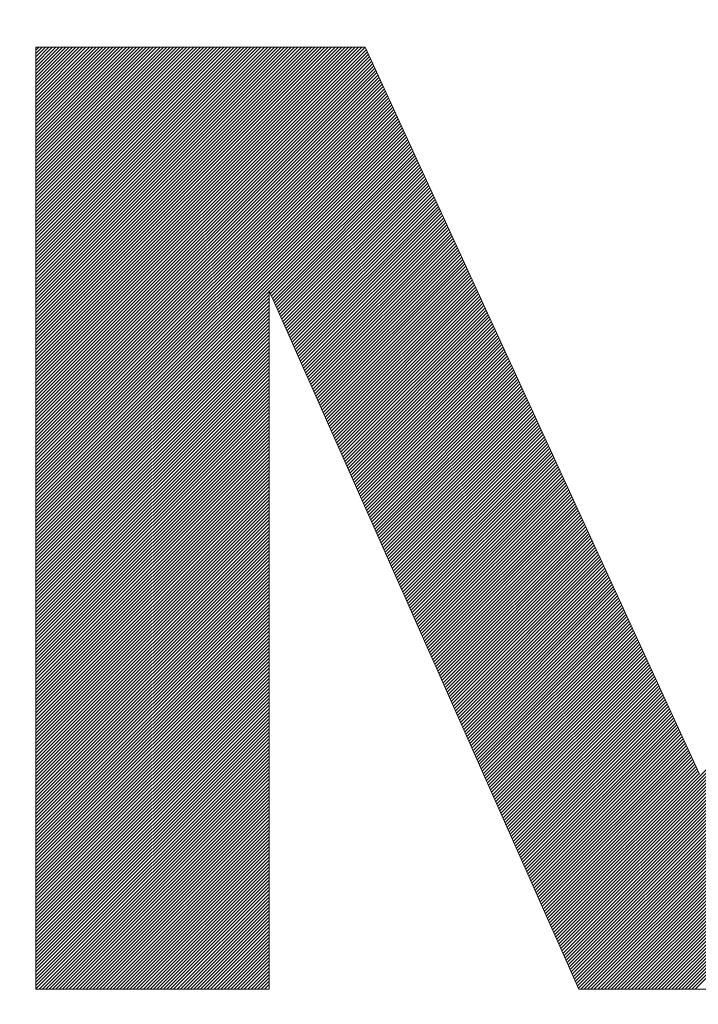
# Model space of a CAD drawing. Units: millimetres. Extents: x -133 to 762, y -1 to 536.
# Drawn here: x 414 to 420, y 34 to 42 of the extents above; entities that cross this region are included whole.
import ezdxf

# ---------------------------------------------------------------- set-up
doc = ezdxf.new("R2010")
doc.units = ezdxf.units.MM
doc.layers.add('201', color=7, linetype='Continuous', true_color=0xffffff)
doc.layers.add('210', color=7, linetype='Continuous', true_color=0xffffff)
doc.styles.add('iso-1', font='isocp.shx')
doc.dimstyles.get("Standard").update_dxf_attribs({"dimtxt": 0.18, "dimasz": 0.18, "dimexe": 0.18, "dimexo": 0.0625, "dimgap": 0.09, "dimtad": 0, "dimtih": 1, "dimtoh": 1, "dimdec": 4, "dimzin": 0, "dimdsep": 46, "dimtxsty": 'Standard', "dimcen": 0.09, "dimadec": 0, "dimazin": 0, "dimtfac": 1, "dimtdec": 4, "dimtofl": 0, "dimtmove": 0, "dimatfit": 3, "dimfxl": 1, "dimtolj": 1, "dimtzin": 0, "dimarcsym": 0})

# ---------------------------------------------------------------- blocks, each defined once
blk = doc.blocks.new('HATCH15')
at = {"color": 132, "lineweight": 13}
for p, q in [((414.336475, 41.549744), (414.361333, 41.574601)), ((414.336475, 41.521459), (414.389617, 41.574601)), ((414.336475, 41.493175), (414.417901, 41.574601)), ((414.336475, 41.464891), (414.446185, 41.574601)), ((414.336475, 41.436607), (414.47447, 41.574601)), ((414.336475, 41.408322), (414.502754, 41.574601)), ((414.336475, 41.380038), (414.531038, 41.574601)), ((414.336475, 41.351754), (414.559323, 41.574601)), ((414.336475, 41.32347), (414.587607, 41.574601)), ((414.336475, 41.295185), (414.615891, 41.574601)), ((414.336475, 41.266901), (414.644175, 41.574601)), ((414.336475, 41.238617), (414.67246, 41.574601)), ((414.336475, 41.210333), (414.700744, 41.574601)), ((414.336475, 41.182048), (414.729028, 41.574601)), ((414.336475, 41.153764), (414.757312, 41.574601)), ((414.336475, 41.12548), (414.785597, 41.574601)), ((414.336475, 41.097195), (414.813881, 41.574601)), ((414.336475, 41.068911), (414.842165, 41.574601)), ((414.336475, 41.040627), (414.87045, 41.574601)), ((414.336475, 41.012343), (414.898734, 41.574601)), ((414.336475, 40.984058), (414.927018, 41.574601)), ((414.336475, 40.955774), (414.955302, 41.574601)), ((414.336475, 40.92749), (414.983587, 41.574601)), ((414.336475, 40.899206), (415.011871, 41.574601)), ((414.336475, 40.870921), (415.040155, 41.574601)), ((414.336475, 40.842637), (415.068439, 41.574601)), ((414.336475, 40.814353), (415.096724, 41.574601)), ((414.336475, 40.786068), (415.125008, 41.574601)), ((414.336475, 40.757784), (415.153292, 41.574601)), ((414.336475, 40.7295), (415.181577, 41.574601)), ((414.336475, 40.701216), (415.209861, 41.574601)), ((414.336475, 40.672931), (415.238145, 41.574601)), ((414.336475, 40.644647), (415.266429, 41.574601)), ((414.336475, 40.616363), (415.294714, 41.574601)), ((414.336475, 40.588079), (415.322998, 41.574601)), ((414.336475, 40.559794), (415.351282, 41.574601)), ((414.336475, 40.53151), (415.379566, 41.574601)), ((414.336475, 40.503226), (415.407851, 41.574601)), ((414.336475, 40.474941), (415.436135, 41.574601)), ((414.336475, 40.446657), (415.464419, 41.574601)), ((414.336475, 40.418373), (415.492704, 41.574601)), ((414.336475, 40.390089), (415.520988, 41.574601)), ((414.336475, 40.361804), (415.549272, 41.574601)), ((414.336475, 40.33352), (415.577556, 41.574601)), ((414.336475, 40.305236), (415.605841, 41.574601)), ((414.336475, 40.276952), (415.634125, 41.574601)), ((414.336475, 40.248667), (415.662409, 41.574601)), ((414.336475, 40.220383), (415.690693, 41.574601)), ((414.336475, 40.192099), (415.718978, 41.574601)), ((414.336475, 40.163814), (415.747262, 41.574601)), ((414.336475, 40.13553), (415.775546, 41.574601)), ((414.336475, 40.107246), (415.803831, 41.574601)), ((414.336475, 40.078962), (415.832115, 41.574601)), ((414.336475, 40.050677), (415.860399, 41.574601)), ((414.336475, 40.022393), (415.888683, 41.574601)), ((414.336475, 39.994109), (415.916968, 41.574601)), ((414.336475, 39.965825), (415.945252, 41.574601)), ((414.336475, 39.93754), (415.973536, 41.574601)), ((414.336475, 39.909256), (416.00182, 41.574601)), ((414.336475, 39.880972), (416.030105, 41.574601)), ((414.336475, 39.852687), (416.058389, 41.574601)), ((414.336475, 39.824403), (416.086673, 41.574601)), ((414.336475, 39.796119), (416.114957, 41.574601)), ((414.336475, 39.767835), (416.143242, 41.574601)), ((414.336475, 39.73955), (416.171526, 41.574601)), ((414.336475, 39.711266), (416.19981, 41.574601)), ((414.336475, 39.682982), (416.228095, 41.574601)), ((414.336475, 39.654698), (416.256379, 41.574601)), ((414.336475, 39.626413), (416.284663, 41.574601)), ((414.336475, 39.598129), (416.312947, 41.574601)), ((414.336475, 39.569845), (416.341232, 41.574601)), ((414.336475, 39.54156), (416.369516, 41.574601)), ((414.336475, 39.513276), (416.3978, 41.574601)), ((414.336475, 39.484992), (416.426084, 41.574601)), ((414.336475, 39.456708), (416.454369, 41.574601)), ((414.336475, 39.428423), (416.482653, 41.574601)), ((414.336475, 39.400139), (416.510937, 41.574601)), ((414.336475, 39.371855), (416.539222, 41.574601)), ((414.336475, 39.343571), (416.567506, 41.574601)), ((414.336475, 39.315286), (416.59579, 41.574601)), ((414.336475, 39.287002), (416.624074, 41.574601)), ((414.336475, 39.258718), (416.652359, 41.574601)), ((414.336475, 39.230434), (416.680643, 41.574601)), ((414.336475, 39.202149), (416.708927, 41.574601)), ((414.336475, 39.173865), (416.737211, 41.574601)), ((414.336475, 39.145581), (416.765496, 41.574601)), ((414.336475, 39.117296), (416.79378, 41.574601)), ((414.336475, 39.089012), (416.822064, 41.574601)), ((414.336475, 39.060728), (416.850349, 41.574601)), ((414.336475, 39.032444), (416.878633, 41.574601)), ((414.336475, 39.004159), (416.906917, 41.574601)), ((414.336475, 38.975875), (416.935201, 41.574601)), ((414.336475, 38.947591), (416.963486, 41.574601)), ((414.336475, 38.919307), (416.99177, 41.574601)), ((414.336475, 38.891022), (417.020054, 41.574601)), ((414.336475, 38.862738), (417.048338, 41.574601)), ((414.336475, 38.834454), (417.076623, 41.574601)), ((414.336475, 38.806169), (417.104907, 41.574601)), ((414.336475, 38.777885), (417.113873, 41.555283)), ((414.336475, 38.749601), (417.122776, 41.535902)), ((414.336475, 38.721317), (417.131679, 41.51652)), ((414.336475, 38.693032), (417.140582, 41.497139)), ((414.336475, 38.664748), (417.149485, 41.477758)), ((414.336475, 38.636464), (417.158388, 41.458376)), ((414.336475, 38.60818), (417.167291, 41.438995)), ((414.336475, 38.579895), (417.176194, 41.419614)), ((414.336475, 38.551611), (417.185096, 41.400232)), ((414.336475, 38.523327), (417.193999, 41.380851)), ((414.336475, 38.495042), (417.202902, 41.36147)), ((414.336475, 38.466758), (417.211805, 41.342088)), ((414.336475, 38.438474), (417.220708, 41.322707)), ((414.336475, 38.41019), (417.229611, 41.303326)), ((414.336475, 38.381905), (417.238514, 41.283944)), ((414.336475, 38.353621), (417.247417, 41.264563)), ((414.336475, 38.325337), (417.25632, 41.245182)), ((414.336475, 38.297053), (417.265223, 41.2258)), ((414.336475, 38.268768), (417.274126, 41.206419)), ((414.336475, 38.240484), (417.283029, 41.187038)), ((414.336475, 38.2122), (417.291932, 41.167656)), ((414.336475, 38.183915), (417.300835, 41.148275)), ((414.336475, 38.155631), (417.309737, 41.128894)), ((414.336475, 38.127347), (417.31864, 41.109512)), ((414.336475, 38.099063), (417.327543, 41.090131)), ((414.336475, 38.070778), (417.336446, 41.07075)), ((414.336475, 38.042494), (417.345349, 41.051368)), ((414.336475, 38.01421), (417.354252, 41.031987)), ((414.336475, 37.985926), (417.363155, 41.012606)), ((414.336475, 37.957641), (417.372058, 40.993224)), ((414.336475, 37.929357), (417.380961, 40.973843)), ((414.336475, 37.901073), (417.389864, 40.954462)), ((414.336475, 37.872788), (417.398767, 40.93508)), ((414.336475, 37.844504), (417.40767, 40.915699)), ((414.336475, 37.81622), (417.416573, 40.896318)), ((414.336475, 37.787936), (417.425476, 40.876936)), ((414.336475, 37.759651), (417.434378, 40.857555)), ((414.336475, 37.731367), (417.443281, 40.838173)), ((414.336475, 37.703083), (417.452184, 40.818792)), ((414.336475, 37.674799), (417.461087, 40.799411)), ((414.336475, 37.646514), (417.46999, 40.780029)), ((414.336475, 37.61823), (417.478893, 40.760648)), ((414.336475, 37.589946), (417.487796, 40.741267)), ((416.297494, 39.522681), (417.496699, 40.721885)), ((416.306188, 39.50309), (417.505602, 40.702504)), ((416.314881, 39.483499), (417.514505, 40.683123)), ((416.323575, 39.463908), (417.523408, 40.663741)), ((416.332268, 39.444318), (417.532311, 40.64436)), ((416.340962, 39.424727), (417.541214, 40.624979)), ((416.349656, 39.405136), (417.550117, 40.605597)), ((416.358349, 39.385546), (417.559019, 40.586216)), ((416.367043, 39.365955), (417.567922, 40.566835)), ((416.375736, 39.346364), (417.576825, 40.547453)), ((416.38443, 39.326774), (417.585728, 40.528072)), ((416.393123, 39.307183), (417.594631, 40.508691)), ((416.401817, 39.287592), (417.603534, 40.489309)), ((416.410511, 39.268001), (417.612437, 40.469928)), ((416.419204, 39.248411), (417.62134, 40.450547)), ((416.427898, 39.22882), (417.630243, 40.431165)), ((416.436591, 39.209229), (417.639146, 40.411784)), ((416.445285, 39.189639), (417.648049, 40.392403)), ((416.453978, 39.170048), (417.656952, 40.373021)), ((416.462672, 39.150457), (417.665855, 40.35364)), ((416.471365, 39.130867), (417.674758, 40.334259)), ((416.480059, 39.111276), (417.68366, 40.314877)), ((416.488753, 39.091685), (417.692563, 40.295496)), ((416.497446, 39.072094), (417.701466, 40.276115)), ((416.50614, 39.052504), (417.710369, 40.256733)), ((416.514833, 39.032913), (417.719272, 40.237352)), ((416.523527, 39.013322), (417.728175, 40.217971)), ((416.53222, 38.993732), (417.737078, 40.198589)), ((416.540914, 38.974141), (417.745981, 40.179208)), ((416.549608, 38.95455), (417.754884, 40.159826)), ((416.558301, 38.93496), (417.763787, 40.140445)), ((416.566995, 38.915369), (417.77269, 40.121064)), ((416.575688, 38.895778), (417.781593, 40.101682)), ((416.584382, 38.876187), (417.790496, 40.082301)), ((416.593075, 38.856597), (417.799399, 40.06292)), ((416.601769, 38.837006), (417.808301, 40.043538)), ((416.610463, 38.817415), (417.817204, 40.024157)), ((416.619156, 38.797825), (417.826107, 40.004776)), ((416.62785, 38.778234), (417.83501, 39.985394)), ((416.636543, 38.758643), (417.843913, 39.966013)), ((416.645237, 38.739052), (417.852816, 39.946632)), ((416.65393, 38.719462), (417.861719, 39.92725)), ((416.662624, 38.699871), (417.870622, 39.907869)), ((416.671318, 38.68028), (417.879525, 39.888488)), ((416.680011, 38.66069), (417.888428, 39.869106)), ((416.688705, 38.641099), (417.897331, 39.849725)), ((416.697398, 38.621508), (417.906234, 39.830344)), ((416.706092, 38.601918), (417.915137, 39.810962)), ((416.714785, 38.582327), (417.92404, 39.791581)), ((416.723479, 38.562736), (417.932942, 39.7722)), ((416.732173, 38.543145), (417.941845, 39.752818)), ((416.740866, 38.523555), (417.950748, 39.733437)), ((416.74956, 38.503964), (417.959651, 39.714056)), ((416.758253, 38.484373), (417.968554, 39.694674)), ((416.766947, 38.464783), (417.977457, 39.675293)), ((416.77564, 38.445192), (417.98636, 39.655912)), ((416.784334, 38.425601), (417.995263, 39.63653)), ((416.793028, 38.406011), (418.004166, 39.617149)), ((416.801721, 38.38642), (418.013069, 39.597768)), ((416.810415, 38.366829), (418.021972, 39.578386)), ((414.336475, 37.561662), (416.295802, 39.520988)), ((414.336475, 37.533377), (416.295802, 39.492704)), ((416.819108, 38.347238), (418.030875, 39.559005)), ((416.827802, 38.327648), (418.039778, 39.539624)), ((416.836495, 38.308057), (418.048681, 39.520242)), ((416.845189, 38.288466), (418.057583, 39.500861)), ((414.336475, 37.505093), (416.295802, 39.46442)), ((414.336475, 37.476809), (416.295802, 39.436136)), ((414.336475, 37.448524), (416.295802, 39.407851)), ((416.853882, 38.268876), (418.066486, 39.481479)), ((416.862576, 38.249285), (418.075389, 39.462098)), ((416.87127, 38.229694), (418.084292, 39.442717)), ((416.879963, 38.210103), (418.093195, 39.423335)), ((414.336475, 37.42024), (416.295802, 39.379567)), ((414.336475, 37.391956), (416.295802, 39.351283)), ((416.888657, 38.190513), (418.102098, 39.403954)), ((416.89735, 38.170922), (418.111001, 39.384573)), ((416.906044, 38.151331), (418.119904, 39.365191)), ((416.914737, 38.131741), (418.128807, 39.34581)), ((416.923431, 38.11215), (418.13771, 39.326429)), ((414.336475, 37.363672), (416.295802, 39.322999)), ((414.336475, 37.335387), (416.295802, 39.294714)), ((414.336475, 37.307103), (416.295802, 39.26643)), ((416.932125, 38.092559), (418.146613, 39.307047)), ((416.940818, 38.072969), (418.155516, 39.287666)), ((416.949512, 38.053378), (418.164419, 39.268285)), ((416.958205, 38.033787), (418.173322, 39.248903)), ((414.336475, 37.278819), (416.295802, 39.238146)), ((414.336475, 37.250535), (416.295802, 39.209861)), ((414.336475, 37.22225), (416.295802, 39.181577)), ((416.966899, 38.014196), (418.182224, 39.229522)), ((416.975592, 37.994606), (418.191127, 39.210141)), ((416.984286, 37.975015), (418.20003, 39.190759)), ((416.99298, 37.955424), (418.208933, 39.171378)), ((414.336475, 37.193966), (416.295802, 39.153293)), ((414.336475, 37.165682), (416.295802, 39.125009)), ((414.336475, 37.137397), (416.295802, 39.096724)), ((417.001673, 37.935834), (418.217836, 39.151997)), ((417.010367, 37.916243), (418.226739, 39.132615)), ((417.01906, 37.896652), (418.235642, 39.113234)), ((417.027754, 37.877062), (418.244545, 39.093853)), ((414.336475, 37.109113), (416.295802, 39.06844)), ((414.336475, 37.080829), (416.295802, 39.040156)), ((414.336475, 37.052545), (416.295802, 39.011872)), ((417.036447, 37.857471), (418.253448, 39.074471)), ((417.045141, 37.83788), (418.262351, 39.05509)), ((417.053835, 37.818289), (418.271254, 39.035709)), ((417.062528, 37.798699), (418.280157, 39.016327)), ((417.071222, 37.779108), (418.28906, 38.996946)), ((414.336475, 37.02426), (416.295802, 38.983587)), ((414.336475, 36.995976), (416.295802, 38.955303)), ((414.336475, 36.967692), (416.295802, 38.927019)), ((417.079915, 37.759517), (418.297963, 38.977565)), ((417.088609, 37.739927), (418.306865, 38.958183)), ((417.097302, 37.720336), (418.315768, 38.938802)), ((417.105996, 37.700745), (418.324671, 38.919421)), ((414.336475, 36.939408), (416.295802, 38.898734)), ((414.336475, 36.911123), (416.295802, 38.87045)), ((414.336475, 36.882839), (416.295802, 38.842166)), ((417.11469, 37.681155), (418.333574, 38.900039)), ((417.123383, 37.661564), (418.342477, 38.880658)), ((417.132077, 37.641973), (418.35138, 38.861277)), ((417.14077, 37.622382), (418.360283, 38.841895)), ((414.336475, 36.854555), (416.295802, 38.813882)), ((414.336475, 36.82627), (416.295802, 38.785597)), ((414.336475, 36.797986), (416.295802, 38.757313)), ((417.149464, 37.602792), (418.369186, 38.822514)), ((417.158157, 37.583201), (418.378089, 38.803132)), ((417.166851, 37.56361), (418.386992, 38.783751)), ((417.175545, 37.54402), (418.395895, 38.76437)), ((414.336475, 36.769702), (416.295802, 38.729029)), ((414.336475, 36.741418), (416.295802, 38.700745)), ((414.336475, 36.713133), (416.295802, 38.67246)), ((417.184238, 37.524429), (418.404798, 38.744988)), ((417.192932, 37.504838), (418.413701, 38.725607)), ((417.201625, 37.485247), (418.422604, 38.706226)), ((417.210319, 37.465657), (418.431506, 38.686844)), ((417.219012, 37.446066), (418.440409, 38.667463)), ((414.336475, 36.684849), (416.295802, 38.644176)), ((414.336475, 36.656565), (416.295802, 38.615892)), ((414.336475, 36.628281), (416.295802, 38.587607)), ((417.227706, 37.426475), (418.449312, 38.648082)), ((417.236399, 37.406885), (418.458215, 38.6287)), ((417.245093, 37.387294), (418.467118, 38.609319)), ((417.253787, 37.367703), (418.476021, 38.589938)), ((414.336475, 36.599996), (416.295802, 38.559323)), ((414.336475, 36.571712), (416.295802, 38.531039)), ((414.336475, 36.543428), (416.295802, 38.502755)), ((417.26248, 37.348113), (418.484924, 38.570556)), ((417.271174, 37.328522), (418.493827, 38.551175)), ((417.279867, 37.308931), (418.50273, 38.531794)), ((417.288561, 37.28934), (418.511633, 38.512412)), ((414.336475, 36.515143), (416.295802, 38.47447)), ((414.336475, 36.486859), (416.295802, 38.446186)), ((414.336475, 36.458575), (416.295802, 38.417902)), ((417.297254, 37.26975), (418.520536, 38.493031)), ((417.305948, 37.250159), (418.529439, 38.47365)), ((417.314642, 37.230568), (418.538342, 38.454268)), ((417.323335, 37.210978), (418.547245, 38.434887)), ((417.332029, 37.191387), (418.556147, 38.415506)), ((414.336475, 36.430291), (416.295802, 38.389618)), ((414.336475, 36.402006), (416.295802, 38.361333)), ((414.336475, 36.373722), (416.295802, 38.333049)), ((417.340722, 37.171796), (418.56505, 38.396124)), ((417.349416, 37.152206), (418.573953, 38.376743)), ((417.358109, 37.132615), (418.582856, 38.357362)), ((417.366803, 37.113024), (418.591759, 38.33798)), ((414.336475, 36.345438), (416.295802, 38.304765)), ((414.336475, 36.317154), (416.295802, 38.27648)), ((417.375497, 37.093433), (418.600662, 38.318599)), ((417.38419, 37.073843), (418.609565, 38.299218)), ((417.392884, 37.054252), (418.618468, 38.279836)), ((417.401577, 37.034661), (418.627371, 38.260455)), ((414.336475, 36.288869), (416.295802, 38.248196)), ((414.336475, 36.260585), (416.295802, 38.219912)), ((414.336475, 36.232301), (416.295802, 38.191628)), ((417.410271, 37.015071), (418.636274, 38.241074)), ((417.418964, 36.99548), (418.645177, 38.221692)), ((417.427658, 36.975889), (418.65408, 38.202311)), ((417.436352, 36.956299), (418.662983, 38.18293)), ((414.336475, 36.204016), (416.295802, 38.163343)), ((414.336475, 36.175732), (416.295802, 38.135059)), ((414.336475, 36.147448), (416.295802, 38.106775)), ((417.445045, 36.936708), (418.671886, 38.163548)), ((417.453739, 36.917117), (418.680788, 38.144167)), ((417.462432, 36.897526), (418.689691, 38.124785)), ((417.471126, 36.877936), (418.698594, 38.105404)), ((417.479819, 36.858345), (418.707497, 38.086023)), ((414.336475, 36.119164), (416.295802, 38.078491)), ((414.336475, 36.090879), (416.295802, 38.050206)), ((414.336475, 36.062595), (416.295802, 38.021922)), ((417.488513, 36.838754), (418.7164, 38.066641)), ((417.497207, 36.819164), (418.725303, 38.04726)), ((417.5059, 36.799573), (418.734206, 38.027879)), ((417.514594, 36.779982), (418.743109, 38.008497)), ((414.336475, 36.034311), (416.295802, 37.993638)), ((414.336475, 36.006027), (416.295802, 37.965354)), ((414.336475, 35.977742), (416.295802, 37.937069)), ((417.523287, 36.760391), (418.752012, 37.989116)), ((417.531981, 36.740801), (418.760915, 37.969735)), ((417.540674, 36.72121), (418.769818, 37.950353)), ((417.549368, 36.701619), (418.778721, 37.930972)), ((414.336475, 35.949458), (416.295802, 37.908785)), ((414.336475, 35.921174), (416.295802, 37.880501)), ((414.336475, 35.89289), (416.295802, 37.852216)), ((417.558062, 36.682029), (418.787624, 37.911591)), ((417.566755, 36.662438), (418.796526, 37.892209)), ((417.575449, 36.642847), (418.805429, 37.872828)), ((417.584142, 36.623257), (418.814332, 37.853447)), ((414.336475, 35.864605), (416.295802, 37.823932)), ((414.336475, 35.836321), (416.295802, 37.795648)), ((414.336475, 35.808037), (416.295802, 37.767364)), ((417.592836, 36.603666), (418.823235, 37.834065)), ((417.601529, 36.584075), (418.832138, 37.814684)), ((417.610223, 36.564484), (418.841041, 37.795303)), ((417.618917, 36.544894), (418.849944, 37.775921)), ((417.62761, 36.525303), (418.858847, 37.75654)), ((414.336475, 35.779752), (416.295802, 37.739079)), ((414.336475, 35.751468), (416.295802, 37.710795)), ((414.336475, 35.723184), (416.295802, 37.682511)), ((417.636304, 36.505712), (418.86775, 37.737159)), ((417.644997, 36.486122), (418.876653, 37.717777)), ((417.653691, 36.466531), (418.885556, 37.698396)), ((417.662384, 36.44694), (418.894459, 37.679015)), ((414.336475, 35.6949), (416.295802, 37.654227)), ((414.336475, 35.666615), (416.295802, 37.625942)), ((414.336475, 35.638331), (416.295802, 37.597658)), ((417.671078, 36.42735), (418.903362, 37.659633)), ((417.679771, 36.407759), (418.912265, 37.640252)), ((417.688465, 36.388168), (418.921167, 37.620871)), ((417.697159, 36.368577), (418.93007, 37.601489)), ((414.336475, 35.610047), (416.295802, 37.569374)), ((414.336475, 35.581763), (416.295802, 37.541089)), ((414.336475, 35.553478), (416.295802, 37.512805)), ((417.705852, 36.348987), (418.938973, 37.582108)), ((417.714546, 36.329396), (418.947876, 37.562727)), ((417.723239, 36.309805), (418.956779, 37.543345)), ((417.731933, 36.290215), (418.965682, 37.523964)), ((417.740626, 36.270624), (418.974585, 37.504583)), ((414.336475, 35.525194), (416.295802, 37.484521)), ((414.336475, 35.49691), (416.295802, 37.456237)), ((414.336475, 35.468625), (416.295802, 37.427952)), ((417.74932, 36.251033), (418.983488, 37.485201)), ((417.758014, 36.231442), (418.992391, 37.46582)), ((417.766707, 36.211852), (419.001294, 37.446438)), ((417.775401, 36.192261), (419.010197, 37.427057)), ((414.336475, 35.440341), (416.295802, 37.399668)), ((414.336475, 35.412057), (416.295802, 37.371384)), ((414.336475, 35.383773), (416.295802, 37.3431)), ((417.784094, 36.17267), (419.0191, 37.407676)), ((417.792788, 36.15308), (419.028003, 37.388294)), ((417.801481, 36.133489), (419.036906, 37.368913)), ((417.810175, 36.113898), (419.045808, 37.349532)), ((418.662145, 34.194009), (421.871778, 37.403643)), ((418.670838, 34.174419), (421.871778, 37.375358)), ((418.679532, 34.154828), (421.871778, 37.347074)), ((414.336475, 35.355488), (416.295802, 37.314815)), ((414.336475, 35.327204), (416.295802, 37.286531)), ((414.336475, 35.29892), (416.295802, 37.258247)), ((417.818869, 36.094308), (419.054711, 37.33015)), ((417.827562, 36.074717), (419.063614, 37.310769)), ((417.836256, 36.055126), (419.072517, 37.291388)), ((417.844949, 36.035535), (419.08142, 37.272006)), ((418.688225, 34.135237), (421.871778, 37.31879)), ((418.696919, 34.115647), (421.871778, 37.290505)), ((418.705613, 34.096056), (421.871778, 37.262221)), ((414.336475, 35.270636), (416.295802, 37.229962)), ((414.336475, 35.242351), (416.295802, 37.201678)), ((414.336475, 35.214067), (416.295802, 37.173394)), ((417.853643, 36.015945), (419.090323, 37.252625)), ((417.862336, 35.996354), (419.099226, 37.233244)), ((417.87103, 35.976763), (419.108129, 37.213862)), ((417.879724, 35.957173), (419.117032, 37.194481)), ((417.888417, 35.937582), (419.125935, 37.1751)), ((418.714306, 34.076465), (421.871778, 37.233937)), ((418.723, 34.056874), (421.871778, 37.205653)), ((418.731693, 34.037284), (421.871778, 37.177368)), ((414.336475, 35.185783), (416.295802, 37.14511)), ((414.336475, 35.157498), (416.295802, 37.116825)), ((417.897111, 35.917991), (419.134838, 37.155718)), ((417.905804, 35.898401), (419.143741, 37.136337)), ((417.914498, 35.87881), (419.152644, 37.116956)), ((417.923191, 35.859219), (419.161547, 37.097574)), ((418.740387, 34.017693), (421.871778, 37.149084)), ((418.74908, 33.998102), (421.871778, 37.1208)), ((418.757774, 33.978512), (421.871778, 37.092516)), ((414.336475, 35.129214), (416.295802, 37.088541)), ((414.336475, 35.10093), (416.295802, 37.060257)), ((414.336475, 35.072646), (416.295802, 37.031973)), ((417.931885, 35.839628), (419.170449, 37.078193)), ((417.940579, 35.820038), (419.179352, 37.058812)), ((417.949272, 35.800447), (419.188255, 37.03943)), ((417.957966, 35.780856), (419.197158, 37.020049)), ((418.766468, 33.958921), (421.871778, 37.064231)), ((418.775161, 33.93933), (421.871778, 37.035947)), ((418.783855, 33.91974), (421.871778, 37.007663)), ((414.336475, 35.044361), (416.295802, 37.003688)), ((414.336475, 35.016077), (416.295802, 36.975404)), ((414.336475, 34.987793), (416.295802, 36.94712)), ((417.966659, 35.761266), (419.206061, 37.000668)), ((417.975353, 35.741675), (419.214964, 36.981286)), ((417.984046, 35.722084), (419.223867, 36.961905)), ((417.99274, 35.702494), (419.23277, 36.942524)), ((418.792548, 33.900149), (421.871778, 36.979379)), ((418.801242, 33.880558), (421.871778, 36.951094)), ((414.336475, 34.959509), (416.295802, 36.918835)), ((414.336475, 34.931224), (416.295802, 36.890551)), ((414.336475, 34.90294), (416.295802, 36.862267)), ((418.001434, 35.682903), (419.241673, 36.923142)), ((418.010127, 35.663312), (419.250576, 36.903761)), ((418.018821, 35.643721), (419.259479, 36.88438)), ((418.027514, 35.624131), (419.268382, 36.864998)), ((418.036208, 35.60454), (419.277285, 36.845617)), ((418.809935, 33.860967), (421.871778, 36.92281)), ((418.818629, 33.841377), (421.871778, 36.894526)), ((418.827322, 33.821786), (421.871778, 36.866241)), ((414.336475, 34.874656), (416.295802, 36.833983)), ((414.336475, 34.846371), (416.295802, 36.805698)), ((414.336475, 34.818087), (416.295802, 36.777414)), ((418.044901, 35.584949), (419.286188, 36.826236)), ((418.053595, 35.565359), (419.29509, 36.806854)), ((418.062288, 35.545768), (419.303993, 36.787473)), ((418.070982, 35.526177), (419.312896, 36.768091)), ((418.836016, 33.802195), (421.871778, 36.837957)), ((418.84471, 33.782605), (421.871778, 36.809673)), ((418.853403, 33.763014), (421.871778, 36.781389)), ((414.336475, 34.789803), (416.295802, 36.74913)), ((414.336475, 34.761519), (416.295802, 36.720846)), ((414.336475, 34.733234), (416.295802, 36.692561)), ((418.079676, 35.506586), (419.321799, 36.74871)), ((418.088369, 35.486996), (419.330702, 36.729329)), ((418.097063, 35.467405), (419.339605, 36.709947)), ((418.105756, 35.447814), (419.348508, 36.690566)), ((418.862097, 33.743423), (421.871778, 36.753104)), ((418.87079, 33.723833), (421.871778, 36.72482)), ((418.879484, 33.704242), (421.871778, 36.696536)), ((414.336475, 34.70495), (416.295802, 36.664277)), ((414.336475, 34.676666), (416.295802, 36.635993)), ((414.336475, 34.648382), (416.295802, 36.607708)), ((418.11445, 35.428224), (419.357411, 36.671185)), ((418.123143, 35.408633), (419.366314, 36.651803)), ((418.131837, 35.389042), (419.375217, 36.632422)), ((418.140531, 35.369452), (419.38412, 36.613041)), ((418.149224, 35.349861), (419.393023, 36.593659)), ((418.888177, 33.684651), (421.871778, 36.668252)), ((418.896871, 33.66506), (421.871778, 36.639967)), ((418.916519, 33.656424), (421.871778, 36.611683)), ((414.336475, 34.620097), (416.295802, 36.579424)), ((414.336475, 34.591813), (416.295802, 36.55114)), ((414.336475, 34.563529), (416.295802, 36.522856)), ((418.157918, 35.33027), (419.401926, 36.574278)), ((418.166611, 35.310679), (419.410829, 36.554897)), ((418.175305, 35.291089), (419.419731, 36.535515)), ((418.183998, 35.271498), (419.428634, 36.516134)), ((418.944803, 33.656424), (421.871778, 36.583399)), ((418.973088, 33.656424), (421.871778, 36.555114)), ((419.001372, 33.656424), (421.871778, 36.52683)), ((414.336475, 34.535244), (416.295802, 36.494571)), ((414.336475, 34.50696), (416.295802, 36.466287)), ((414.336475, 34.478676), (416.295802, 36.438003)), ((418.192692, 35.251907), (419.437537, 36.496753)), ((418.201386, 35.232317), (419.44644, 36.477371)), ((418.210079, 35.212726), (419.455343, 36.45799)), ((418.218773, 35.193135), (419.464246, 36.438609)), ((419.029656, 33.656424), (421.871778, 36.498546)), ((419.057941, 33.656424), (421.871778, 36.470262)), ((419.086225, 33.656424), (421.871778, 36.441977)), ((414.336475, 34.450392), (416.295802, 36.409719)), ((414.336475, 34.422107), (416.295802, 36.381434)), ((414.336475, 34.393823), (416.295802, 36.35315)), ((418.227466, 35.173545), (419.473149, 36.419227)), ((418.23616, 35.153954), (419.482052, 36.399846)), ((418.244853, 35.134363), (419.490955, 36.380465)), ((418.253547, 35.114772), (419.499858, 36.361083)), ((419.114509, 33.656424), (421.871778, 36.413693)), ((419.142793, 33.656424), (421.871778, 36.385409)), ((419.171078, 33.656424), (421.871778, 36.357125)), ((414.336475, 34.365539), (416.295802, 36.324866)), ((414.336475, 34.337255), (416.295802, 36.296582)), ((414.336475, 34.30897), (416.295802, 36.268297)), ((418.262241, 35.095182), (419.508761, 36.341702)), ((418.270934, 35.075591), (419.517664, 36.322321)), ((418.279628, 35.056), (419.526567, 36.302939)), ((418.288321, 35.03641), (419.53547, 36.283558)), ((418.297015, 35.016819), (419.544372, 36.264177)), ((419.199362, 33.656424), (421.871778, 36.32884)), ((419.227646, 33.656424), (421.871778, 36.300556)), ((419.25593, 33.656424), (421.871778, 36.272272)), ((414.336475, 34.280686), (416.295802, 36.240013)), ((414.336475, 34.252402), (416.295802, 36.211729)), ((414.336475, 34.224118), (416.295802, 36.183444)), ((418.305708, 34.997228), (419.553275, 36.244795)), ((418.314402, 34.977638), (419.562178, 36.225414)), ((418.323096, 34.958047), (419.571081, 36.206033)), ((418.331789, 34.938456), (419.579984, 36.186651)), ((419.284215, 33.656424), (421.871778, 36.243987)), ((419.312499, 33.656424), (421.871778, 36.215703)), ((419.340783, 33.656424), (421.871778, 36.187419)), ((414.336475, 34.195833), (416.295802, 36.15516)), ((414.336475, 34.167549), (416.295802, 36.126876)), ((414.336475, 34.139265), (416.295802, 36.098592)), ((418.340483, 34.918865), (419.588887, 36.16727)), ((418.349176, 34.899275), (419.59779, 36.147889)), ((418.35787, 34.879684), (419.606693, 36.128507)), ((418.366563, 34.860093), (419.615596, 36.109126)), ((419.369067, 33.656424), (421.871778, 36.159135)), ((419.397352, 33.656424), (421.871778, 36.13085)), ((419.425636, 33.656424), (421.871778, 36.102566)), ((414.336475, 34.11098), (416.295802, 36.070307)), ((414.336475, 34.082696), (416.295802, 36.042023)), ((414.336475, 34.054412), (416.295802, 36.013739)), ((418.375257, 34.840503), (419.624499, 36.089744)), ((418.383951, 34.820912), (419.633402, 36.070363)), ((418.392644, 34.801321), (419.642305, 36.050982)), ((418.401338, 34.78173), (419.651208, 36.0316)), ((419.45392, 33.656424), (421.871778, 36.074282)), ((419.482205, 33.656424), (421.871778, 36.045998)), ((419.510489, 33.656424), (421.871778, 36.017713)), ((414.336475, 34.026128), (416.295802, 35.985455)), ((414.336475, 33.997843), (416.295802, 35.95717)), ((418.410031, 34.76214), (419.660111, 36.012219)), ((418.418725, 34.742549), (419.669013, 35.992838)), ((418.427418, 34.722958), (419.677916, 35.973456)), ((418.436112, 34.703368), (419.686819, 35.954075)), ((418.444805, 34.683777), (419.695722, 35.934694)), ((419.538773, 33.656424), (421.871778, 35.989429)), ((419.567057, 33.656424), (421.871778, 35.961145)), ((419.595342, 33.656424), (421.871778, 35.93286)), ((414.336475, 33.969559), (416.295802, 35.928886)), ((414.336475, 33.941275), (416.295802, 35.900602)), ((414.336475, 33.912991), (416.295802, 35.872317)), ((418.453499, 34.664186), (419.704625, 35.915312)), ((418.462193, 34.644596), (419.713528, 35.895931)), ((418.470886, 34.625005), (419.722431, 35.87655)), ((418.47958, 34.605414), (419.731334, 35.857168)), ((419.623626, 33.656424), (421.871778, 35.904576)), ((419.65191, 33.656424), (421.871778, 35.876292)), ((419.680194, 33.656424), (421.871778, 35.848008)), ((414.336475, 33.884706), (416.295802, 35.844033)), ((414.336475, 33.856422), (416.295802, 35.815749)), ((414.336475, 33.828138), (416.295802, 35.787465)), ((418.488273, 34.585823), (419.740237, 35.837787)), ((418.496967, 34.566233), (419.74914, 35.818406)), ((418.50566, 34.546642), (419.758043, 35.799024)), ((418.514354, 34.527051), (419.766946, 35.779643)), ((419.708479, 33.656424), (421.871778, 35.819723)), ((419.736763, 33.656424), (421.871778, 35.791439)), ((414.336475, 33.799853), (416.295802, 35.75918)), ((414.336475, 33.771569), (416.295802, 35.730896)), ((414.336475, 33.743285), (416.295802, 35.702612)), ((418.523048, 34.507461), (419.775849, 35.760262)), ((418.531741, 34.48787), (419.784752, 35.74088)), ((418.540435, 34.468279), (419.793654, 35.721499)), ((418.549128, 34.448689), (419.802557, 35.702118)), ((418.557822, 34.429098), (419.81146, 35.682736)), ((419.765047, 33.656424), (421.871778, 35.763155)), ((419.793332, 33.656424), (421.871778, 35.734871)), ((419.821616, 33.656424), (421.871778, 35.706586)), ((414.336475, 33.715001), (416.295802, 35.674328)), ((414.336475, 33.686716), (416.295802, 35.646043)), ((414.336475, 33.658432), (416.295802, 35.617759)), ((418.566515, 34.409507), (419.820363, 35.663355)), ((418.575209, 34.389916), (419.829266, 35.643974)), ((418.583903, 34.370326), (419.838169, 35.624592)), ((418.592596, 34.350735), (419.847072, 35.605211)), ((419.8499, 33.656424), (421.871778, 35.678302)), ((419.878184, 33.656424), (421.871778, 35.650018)), ((414.362751, 33.656424), (416.295802, 35.589475)), ((414.391036, 33.656424), (416.295802, 35.56119)), ((414.41932, 33.656424), (416.295802, 35.532906)), ((418.60129, 34.331144), (419.855975, 35.58583)), ((418.609983, 34.311554), (419.864878, 35.566448)), ((418.618677, 34.291963), (419.873781, 35.547067)), ((418.62737, 34.272372), (419.882684, 35.527686)), ((414.447604, 33.656424), (416.295802, 35.504622)), ((414.475889, 33.656424), (416.295802, 35.476338)), ((414.504173, 33.656424), (416.295802, 35.448053)), ((418.636064, 34.252781), (419.891587, 35.508304)), ((418.644758, 34.233191), (419.90049, 35.488923)), ((418.653451, 34.2136), (419.909393, 35.469542)), ((414.532457, 33.656424), (416.295802, 35.419769)), ((414.560741, 33.656424), (416.295802, 35.391485)), ((414.589026, 33.656424), (416.295802, 35.363201)), ((414.61731, 33.656424), (416.295802, 35.334916)), ((414.645594, 33.656424), (416.295802, 35.306632)), ((414.673878, 33.656424), (416.295802, 35.278348)), ((414.702163, 33.656424), (416.295802, 35.250063)), ((414.730447, 33.656424), (416.295802, 35.221779)), ((414.758731, 33.656424), (416.295802, 35.193495)), ((414.787016, 33.656424), (416.295802, 35.165211)), ((414.8153, 33.656424), (416.295802, 35.136926)), ((414.843584, 33.656424), (416.295802, 35.108642)), ((414.871868, 33.656424), (416.295802, 35.080358)), ((414.900153, 33.656424), (416.295802, 35.052074)), ((414.928437, 33.656424), (416.295802, 35.023789)), ((414.956721, 33.656424), (416.295802, 34.995505)), ((414.985005, 33.656424), (416.295802, 34.967221)), ((415.01329, 33.656424), (416.295802, 34.938936)), ((415.041574, 33.656424), (416.295802, 34.910652)), ((415.069858, 33.656424), (416.295802, 34.882368)), ((415.098143, 33.656424), (416.295802, 34.854084)), ((415.126427, 33.656424), (416.295802, 34.825799)), ((415.154711, 33.656424), (416.295802, 34.797515)), ((415.182995, 33.656424), (416.295802, 34.769231)), ((415.21128, 33.656424), (416.295802, 34.740947)), ((415.239564, 33.656424), (416.295802, 34.712662)), ((415.267848, 33.656424), (416.295802, 34.684378)), ((415.296132, 33.656424), (416.295802, 34.656094)), ((415.324417, 33.656424), (416.295802, 34.62781)), ((415.352701, 33.656424), (416.295802, 34.599525)), ((415.380985, 33.656424), (416.295802, 34.571241)), ((415.40927, 33.656424), (416.295802, 34.542957)), ((415.437554, 33.656424), (416.295802, 34.514672)), ((415.465838, 33.656424), (416.295802, 34.486388)), ((415.494122, 33.656424), (416.295802, 34.458104)), ((415.522407, 33.656424), (416.295802, 34.42982)), ((415.550691, 33.656424), (416.295802, 34.401535)), ((415.578975, 33.656424), (416.295802, 34.373251)), ((415.607259, 33.656424), (416.295802, 34.344967)), ((415.635544, 33.656424), (416.295802, 34.316683)), ((415.663828, 33.656424), (416.295802, 34.288398)), ((415.692112, 33.656424), (416.295802, 34.260114)), ((415.720396, 33.656424), (416.295802, 34.23183)), ((415.748681, 33.656424), (416.295802, 34.203545)), ((415.776965, 33.656424), (416.295802, 34.175261)), ((415.805249, 33.656424), (416.295802, 34.146977)), ((415.833534, 33.656424), (416.295802, 34.118693)), ((415.861818, 33.656424), (416.295802, 34.090408)), ((415.890102, 33.656424), (416.295802, 34.062124)), ((415.918386, 33.656424), (416.295802, 34.03384)), ((415.946671, 33.656424), (416.295802, 34.005556)), ((415.974955, 33.656424), (416.295802, 33.977271)), ((416.003239, 33.656424), (416.295802, 33.948987)), ((416.031523, 33.656424), (416.295802, 33.920703)), ((416.059808, 33.656424), (416.295802, 33.892418)), ((416.088092, 33.656424), (416.295802, 33.864134)), ((416.116376, 33.656424), (416.295802, 33.83585)), ((416.144661, 33.656424), (416.295802, 33.807566)), ((416.172945, 33.656424), (416.295802, 33.779281)), ((416.201229, 33.656424), (416.295802, 33.750997)), ((416.229513, 33.656424), (416.295802, 33.722713)), ((416.257798, 33.656424), (416.295802, 33.694429))]:
    blk.add_line(p, q, dxfattribs=at)
blk = doc.blocks.new('HATCH21')
at = {"color": 132, "lineweight": 13}
for p, q in [((414.336475, 41.549744), (414.361333, 41.574601)), ((414.336475, 41.436607), (414.47447, 41.574601)), ((414.336475, 41.32347), (414.587607, 41.574601)), ((414.336475, 41.210333), (414.700744, 41.574601)), ((414.336475, 41.097195), (414.813881, 41.574601)), ((414.336475, 40.984058), (414.927018, 41.574601)), ((414.336475, 40.870921), (415.040155, 41.574601)), ((414.336475, 40.757784), (415.153292, 41.574601)), ((414.336475, 40.644647), (415.266429, 41.574601)), ((414.336475, 40.53151), (415.379566, 41.574601)), ((414.336475, 40.418373), (415.492704, 41.574601)), ((414.336475, 40.305236), (415.605841, 41.574601)), ((414.336475, 40.192099), (415.718978, 41.574601)), ((414.336475, 40.078962), (415.832115, 41.574601)), ((414.336475, 39.965825), (415.945252, 41.574601)), ((414.336475, 39.852687), (416.058389, 41.574601)), ((414.336475, 39.73955), (416.171526, 41.574601)), ((414.336475, 39.626413), (416.284663, 41.574601)), ((414.336475, 39.513276), (416.3978, 41.574601)), ((414.336475, 39.400139), (416.510937, 41.574601)), ((414.336475, 39.287002), (416.624074, 41.574601)), ((414.336475, 39.173865), (416.737211, 41.574601)), ((414.336475, 39.060728), (416.850349, 41.574601)), ((414.336475, 38.947591), (416.963486, 41.574601)), ((414.336475, 38.834454), (417.076623, 41.574601)), ((414.336475, 38.721317), (417.131679, 41.51652)), ((414.336475, 38.60818), (417.167291, 41.438995)), ((414.336475, 38.495042), (417.202902, 41.36147)), ((414.336475, 38.381905), (417.238514, 41.283944)), ((414.336475, 38.268768), (417.274126, 41.206419)), ((414.336475, 38.155631), (417.309737, 41.128894)), ((414.336475, 38.042494), (417.345349, 41.051368)), ((414.336475, 37.929357), (417.380961, 40.973843)), ((414.336475, 37.81622), (417.416573, 40.896318)), ((414.336475, 37.703083), (417.452184, 40.818792)), ((414.336475, 37.589946), (417.487796, 40.741267)), ((416.323575, 39.463908), (417.523408, 40.663741)), ((416.358349, 39.385546), (417.559019, 40.586216)), ((416.393123, 39.307183), (417.594631, 40.508691)), ((416.427898, 39.22882), (417.630243, 40.431165)), ((416.462672, 39.150457), (417.665855, 40.35364)), ((416.497446, 39.072094), (417.701466, 40.276115)), ((416.53222, 38.993732), (417.737078, 40.198589)), ((416.566995, 38.915369), (417.77269, 40.121064)), ((416.601769, 38.837006), (417.808301, 40.043538)), ((416.636543, 38.758643), (417.843913, 39.966013)), ((416.671318, 38.68028), (417.879525, 39.888488)), ((416.706092, 38.601918), (417.915137, 39.810962)), ((416.740866, 38.523555), (417.950748, 39.733437)), ((416.77564, 38.445192), (417.98636, 39.655912)), ((416.810415, 38.366829), (418.021972, 39.578386)), ((416.845189, 38.288466), (418.057583, 39.500861)), ((414.336475, 37.476809), (416.295802, 39.436136)), ((416.879963, 38.210103), (418.093195, 39.423335)), ((416.914737, 38.131741), (418.128807, 39.34581)), ((414.336475, 37.363672), (416.295802, 39.322999)), ((416.949512, 38.053378), (418.164419, 39.268285)), ((414.336475, 37.250535), (416.295802, 39.209861)), ((416.984286, 37.975015), (418.20003, 39.190759)), ((414.336475, 37.137397), (416.295802, 39.096724)), ((417.01906, 37.896652), (418.235642, 39.113234)), ((417.053835, 37.818289), (418.271254, 39.035709)), ((414.336475, 37.02426), (416.295802, 38.983587)), ((417.088609, 37.739927), (418.306865, 38.958183)), ((414.336475, 36.911123), (416.295802, 38.87045)), ((417.123383, 37.661564), (418.342477, 38.880658)), ((414.336475, 36.797986), (416.295802, 38.757313)), ((417.158157, 37.583201), (418.378089, 38.803132)), ((417.192932, 37.504838), (418.413701, 38.725607)), ((414.336475, 36.684849), (416.295802, 38.644176)), ((417.227706, 37.426475), (418.449312, 38.648082)), ((414.336475, 36.571712), (416.295802, 38.531039)), ((417.26248, 37.348113), (418.484924, 38.570556)), ((414.336475, 36.458575), (416.295802, 38.417902)), ((417.297254, 37.26975), (418.520536, 38.493031)), ((417.332029, 37.191387), (418.556147, 38.415506)), ((417.366803, 37.113024), (418.591759, 38.33798)), ((414.336475, 36.345438), (416.295802, 38.304765)), ((417.401577, 37.034661), (418.627371, 38.260455)), ((414.336475, 36.232301), (416.295802, 38.191628)), ((417.436352, 36.956299), (418.662983, 38.18293)), ((417.471126, 36.877936), (418.698594, 38.105404)), ((414.336475, 36.119164), (416.295802, 38.078491)), ((417.5059, 36.799573), (418.734206, 38.027879)), ((414.336475, 36.006027), (416.295802, 37.965354)), ((417.540674, 36.72121), (418.769818, 37.950353)), ((414.336475, 35.89289), (416.295802, 37.852216)), ((417.575449, 36.642847), (418.805429, 37.872828)), ((417.610223, 36.564484), (418.841041, 37.795303)), ((414.336475, 35.779752), (416.295802, 37.739079)), ((417.644997, 36.486122), (418.876653, 37.717777)), ((414.336475, 35.666615), (416.295802, 37.625942)), ((417.679771, 36.407759), (418.912265, 37.640252)), ((414.336475, 35.553478), (416.295802, 37.512805)), ((417.714546, 36.329396), (418.947876, 37.562727)), ((417.74932, 36.251033), (418.983488, 37.485201)), ((414.336475, 35.440341), (416.295802, 37.399668)), ((417.784094, 36.17267), (419.0191, 37.407676)), ((414.336475, 35.327204), (416.295802, 37.286531)), ((417.818869, 36.094308), (419.054711, 37.33015)), ((418.688225, 34.135237), (421.871778, 37.31879)), ((414.336475, 35.214067), (416.295802, 37.173394)), ((417.853643, 36.015945), (419.090323, 37.252625)), ((417.888417, 35.937582), (419.125935, 37.1751)), ((418.723, 34.056874), (421.871778, 37.205653)), ((417.923191, 35.859219), (419.161547, 37.097574)), ((418.757774, 33.978512), (421.871778, 37.092516)), ((414.336475, 35.10093), (416.295802, 37.060257)), ((417.957966, 35.780856), (419.197158, 37.020049)), ((414.336475, 34.987793), (416.295802, 36.94712)), ((417.99274, 35.702494), (419.23277, 36.942524)), ((418.792548, 33.900149), (421.871778, 36.979379)), ((418.027514, 35.624131), (419.268382, 36.864998)), ((418.827322, 33.821786), (421.871778, 36.866241)), ((414.336475, 34.874656), (416.295802, 36.833983)), ((418.062288, 35.545768), (419.303993, 36.787473)), ((414.336475, 34.761519), (416.295802, 36.720846)), ((418.097063, 35.467405), (419.339605, 36.709947)), ((418.862097, 33.743423), (421.871778, 36.753104)), ((414.336475, 34.648382), (416.295802, 36.607708)), ((418.131837, 35.389042), (419.375217, 36.632422)), ((418.896871, 33.66506), (421.871778, 36.639967)), ((418.166611, 35.310679), (419.410829, 36.554897)), ((419.001372, 33.656424), (421.871778, 36.52683)), ((414.336475, 34.535244), (416.295802, 36.494571)), ((418.201386, 35.232317), (419.44644, 36.477371)), ((414.336475, 34.422107), (416.295802, 36.381434)), ((418.23616, 35.153954), (419.482052, 36.399846)), ((419.114509, 33.656424), (421.871778, 36.413693)), ((414.336475, 34.30897), (416.295802, 36.268297)), ((418.270934, 35.075591), (419.517664, 36.322321)), ((419.227646, 33.656424), (421.871778, 36.300556)), ((418.305708, 34.997228), (419.553275, 36.244795)), ((419.340783, 33.656424), (421.871778, 36.187419)), ((414.336475, 34.195833), (416.295802, 36.15516)), ((418.340483, 34.918865), (419.588887, 36.16727)), ((414.336475, 34.082696), (416.295802, 36.042023)), ((418.375257, 34.840503), (419.624499, 36.089744)), ((419.45392, 33.656424), (421.871778, 36.074282)), ((418.410031, 34.76214), (419.660111, 36.012219)), ((418.444805, 34.683777), (419.695722, 35.934694)), ((419.567057, 33.656424), (421.871778, 35.961145)), ((414.336475, 33.969559), (416.295802, 35.928886)), ((418.47958, 34.605414), (419.731334, 35.857168)), ((419.680194, 33.656424), (421.871778, 35.848008)), ((414.336475, 33.856422), (416.295802, 35.815749)), ((418.514354, 34.527051), (419.766946, 35.779643)), ((414.336475, 33.743285), (416.295802, 35.702612)), ((418.549128, 34.448689), (419.802557, 35.702118)), ((419.793332, 33.656424), (421.871778, 35.734871)), ((418.583903, 34.370326), (419.838169, 35.624592)), ((414.362751, 33.656424), (416.295802, 35.589475)), ((418.618677, 34.291963), (419.873781, 35.547067)), ((414.475889, 33.656424), (416.295802, 35.476338)), ((418.653451, 34.2136), (419.909393, 35.469542)), ((414.589026, 33.656424), (416.295802, 35.363201)), ((414.702163, 33.656424), (416.295802, 35.250063)), ((414.8153, 33.656424), (416.295802, 35.136926)), ((414.928437, 33.656424), (416.295802, 35.023789)), ((415.041574, 33.656424), (416.295802, 34.910652)), ((415.154711, 33.656424), (416.295802, 34.797515)), ((415.267848, 33.656424), (416.295802, 34.684378)), ((415.380985, 33.656424), (416.295802, 34.571241)), ((415.494122, 33.656424), (416.295802, 34.458104)), ((415.607259, 33.656424), (416.295802, 34.344967)), ((415.720396, 33.656424), (416.295802, 34.23183)), ((415.833534, 33.656424), (416.295802, 34.118693)), ((415.946671, 33.656424), (416.295802, 34.005556)), ((416.059808, 33.656424), (416.295802, 33.892418)), ((416.172945, 33.656424), (416.295802, 33.779281))]:
    blk.add_line(p, q, dxfattribs=at)
blk = doc.blocks.new('_U7')
at = {"layer": '210', "color": 2, "linetype": 'Continuous', "lineweight": 13, "insert": (437.13951, 268.562821), "char_height": 3.5, "attachment_point": 7, "line_spacing_factor": 0.963855, "style": 'iso-1'}
blk.add_mtext('\\W0.5582;1887', dxfattribs=at)
blk = doc.blocks.new('_U8')
at = {"layer": '210', "color": 2, "linetype": 'Continuous', "lineweight": 13, "insert": (439.121509, 249.042821), "char_height": 3.5, "attachment_point": 7, "line_spacing_factor": 0.963855, "style": 'iso-1'}
blk.add_mtext('\\W0.6051;2375', dxfattribs=at)
blk = doc.blocks.new('_U9')
at = {"layer": '210', "color": 2, "linetype": 'Continuous', "lineweight": 13, "insert": (439.121509, 236.242821), "char_height": 3.5, "attachment_point": 7, "line_spacing_factor": 0.963855, "style": 'iso-1'}
blk.add_mtext('\\W0.6051;2695', dxfattribs=at)
blk = doc.blocks.new('_U77')
at = {"layer": '210', "color": 2, "linetype": 'Continuous', "lineweight": 13, "insert": (436.257232, 308.482821), "char_height": 3.5, "attachment_point": 7, "line_spacing_factor": 0.963855, "style": 'iso-1'}
blk.add_mtext('\\W0.5977;889', dxfattribs=at)

msp = doc.modelspace()

# ---------------------------------------------------------------- linework, layer by layer
at = {"layer": '201', "color": 132, "linetype": 'Continuous', "lineweight": 13}
for p, q in [((414.33648, 41.5746), (417.105, 41.5746)), ((414.33648, 33.65642), (414.33648, 41.5746)), ((417.105, 41.5746), (419.9122, 35.46343)), ((416.2958, 39.52649), (416.2958, 33.65642)), ((418.9007, 33.65642), (416.2958, 39.52649)), ((416.2958, 33.65642), (414.33648, 33.65642)), ((421.87178, 33.65642), (418.9007, 33.65642))]:
    msp.add_line(p, q, dxfattribs=at)

# ---------------------------------------------------------------- block references
for name in ['HATCH15', 'HATCH21']:
    msp.add_blockref(name, (0, 0), dxfattribs=at)

# ---------------------------------------------------------------- dimensions: what is measured, and where the dimension line sits
at = {"layer": '210', "color": 2, "linetype": 'Continuous', "lineweight": 13}
for feature_location, offset, text, picture, middle in [((450.48641, 267.83427), (-450.48641, -267.83427), '\\C2;1887', '_U7', (440.53783, 271.33427)), ((432.68641, 248.31427), (-432.68641, -248.31427), '\\C2;2375', '_U8', (442.8293, 251.81427)), ((432.68641, 235.51427), (-432.68641, -235.51427), '\\C2;2695', '_U9', (442.8293, 239.01427)), ((445.48641, 307.75427), (-445.48641, -307.75427), '\\C2;889', '_U77', (438.87357, 311.25427))]:
    dim = msp.add_ordinate_dim(feature_location=feature_location, offset=offset, dtype=0, origin=(230.88641, 343.31427), text=text, dimstyle='Standard', override={"dimtxt": 3.5, "dimasz": 2.5, "dimexe": 2, "dimexo": 0, "dimgap": 1.75, "dimtad": 1, "dimtih": 1, "dimdec": 2, "dimlfac": 1, "dimzin": 8, "dimdsep": 44, "dimlunit": 2, "dimpost": '', "dimtxsty": 'iso-1', "dimsah": 1, "dimse1": 0, "dimse2": 0, "dimsd1": 0, "dimsd2": 0, "dimclrd": 3, "dimclre": 3, "dimclrt": 2, "dimtol": 0, "dimtm": -0.1, "dimtfac": 1, "dimtdec": 2, "dimtofl": 1, "dimtmove": 0, "dimtzin": 8, "dimlwd": 13, "dimlwe": 13}, dxfattribs=at)
    dim.commit()
    dim.dimension.update_dxf_attribs({"geometry": picture, "text_midpoint": middle})

doc.saveas('drawing.dxf')
